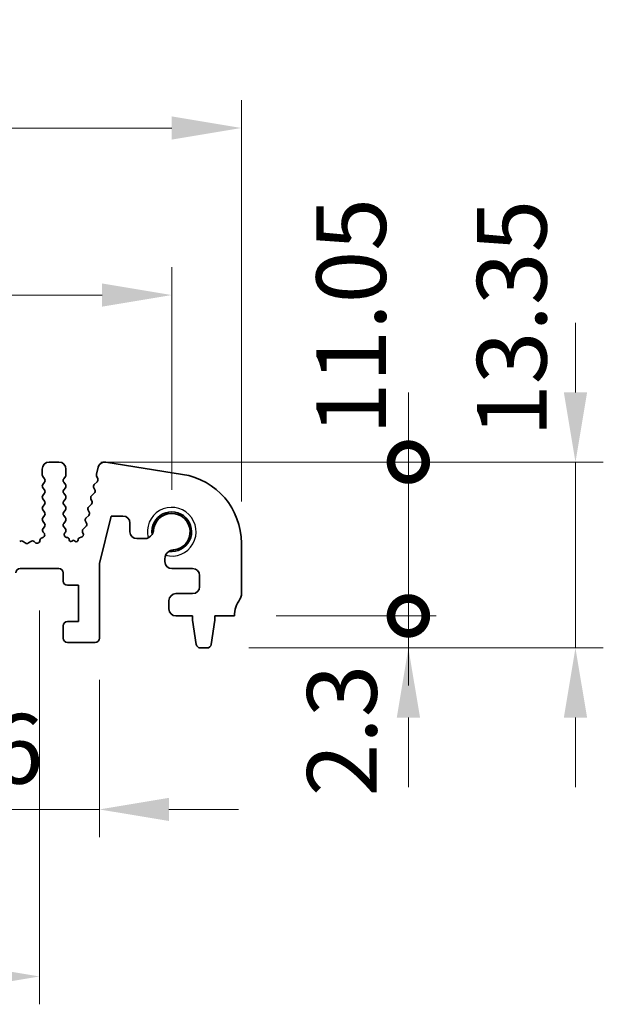
# Model space of a CAD drawing. Units: millimetres. Extents: x 29 to 3979, y 16 to 718.
# Drawn here: x 2203 to 2245, y 268 to 338 of the extents above; entities that cross this region are included whole.
import ezdxf

# ---------------------------------------------------------------- set-up
doc = ezdxf.new("R2010")
doc.units = ezdxf.units.MM
doc.header["$LTSCALE"] = 2
doc.layers.get('Defpoints').update_dxf_attribs({"lineweight": 25})
for name, color, linetype, lineweight in [('Dimension (ISO)', 7, 'Continuous', 18), ('Dimension (ISO) @ 1', 7, 'Continuous', 18), ('Visible (ISO)', 7, 'Continuous', 35), ('Visible Narrow (ISO)', 7, 'Continuous', 25)]:
    doc.layers.add(name, color=color, linetype=linetype, lineweight=lineweight)
doc.styles.add('Note Text (TK)', font='MS PGothic.ttf')
doc.dimstyles.new('Default - Method 1b (TK)', dxfattribs={"dimscale": 2, "dimtxt": 2.5, "dimasz": 2.5, "dimexe": 1, "dimexo": 1.5, "dimgap": 1, "dimtad": 1, "dimtoh": 1, "dimrnd": 1e-08, "dimdsep": 46, "dimtxsty": 'Note Text (TK)', "dimcen": 0.09, "dimdle": 5, "dimclrd": 100, "dimclre": 100, "dimclrt": 7, "dimadec": 1, "dimazin": 1, "dimtfac": 1, "dimtmove": 0, "dimatfit": 3, "dimfxl": 0, "dimtolj": 1, "dimlwd": -1, "dimlwe": -1, "dimarcsym": 0})

# ---------------------------------------------------------------- blocks, each defined once
blk = doc.blocks.new('*D24')
at = {"layer": 'Defpoints', "color": 0, "transparency": 16777216}
for p in [(2213.761, 318.51), (2083.761, 301.51), (2213.761, 301.51)]:
    blk.add_point(p, dxfattribs=at)
at = {"layer": 'Dimension (ISO)', "color": 100, "transparency": 16777216}
for p, q in [((2083.761, 304.51), (2083.761, 320.51)), ((2213.761, 304.51), (2213.761, 320.51)), ((2088.761, 318.51), (2208.761, 318.51))]:
    blk.add_line(p, q, dxfattribs=at)
for points in [[(2088.761, 319.343), (2088.761, 317.677), (2083.761, 318.51)], [(2208.761, 319.343), (2208.761, 317.677), (2213.761, 318.51)]]:
    blk.add_solid(points, dxfattribs=at)
at = {"layer": 'Dimension (ISO)', "color": 7, "transparency": 16777216, "insert": (2143.818, 323.01), "char_height": 5, "attachment_point": 4, "style": 'Note Text (TK)'}
blk.add_mtext('\\A1;130', dxfattribs=at)
blk = doc.blocks.new('*D25')
at = {"layer": 'Defpoints', "color": 0, "transparency": 16777216}
for p in [(2218.761, 330.51), (2078.761, 300.69), (2218.761, 300.69)]:
    blk.add_point(p, dxfattribs=at)
at = {"layer": 'Dimension (ISO)', "color": 100, "transparency": 16777216}
for p, q in [((2078.761, 303.69), (2078.761, 332.51)), ((2218.761, 303.69), (2218.761, 332.51)), ((2083.761, 330.51), (2213.761, 330.51))]:
    blk.add_line(p, q, dxfattribs=at)
for points in [[(2083.761, 331.343), (2083.761, 329.677), (2078.761, 330.51)], [(2213.761, 331.343), (2213.761, 329.677), (2218.761, 330.51)]]:
    blk.add_solid(points, dxfattribs=at)
at = {"layer": 'Dimension (ISO)', "color": 7, "transparency": 16777216, "insert": (2143.818, 335.01), "char_height": 5, "attachment_point": 4, "style": 'Note Text (TK)'}
blk.add_mtext('\\A1;140', dxfattribs=at)
blk = doc.blocks.new('_DotSmall')
at = {"color": 0, "linetype": 'ByBlock', "const_width": 0.5}
blk.add_lwpolyline([(-0.0625, 0, 1), (0.0625, 0, 1)], format="xyb", close=True, dxfattribs=at)
blk = doc.blocks.new('*D29')
at = {"layer": 'Defpoints', "color": 0, "transparency": 16777216}
for p in [(2199.961, 293.86), (2208.561, 293.86), (2208.561, 281.56)]:
    blk.add_point(p, dxfattribs=at)
at = {"layer": 'Dimension (ISO)', "color": 100, "transparency": 16777216}
for p, q in [((2199.961, 290.86), (2199.961, 279.56)), ((2208.561, 290.86), (2208.561, 279.56)), ((2199.961, 281.56), (2194.961, 281.56)), ((2199.961, 281.56), (2208.561, 281.56)), ((2213.561, 281.56), (2218.561, 281.56))]:
    blk.add_line(p, q, dxfattribs=at)
blk.add_solid([(2213.561, 282.393), (2213.561, 280.727), (2208.561, 281.56)], dxfattribs=at)
at = {"layer": 'Dimension (ISO)', "color": 100, "transparency": 16777216, "xscale": 5, "yscale": 5, "zscale": 5}
blk.add_blockref('_DotSmall', (2199.961, 281.56), dxfattribs=at)
at = {"layer": 'Dimension (ISO)', "color": 7, "transparency": 16777216, "insert": (2195.067, 285.913), "char_height": 5, "attachment_point": 4, "style": 'Note Text (TK)'}
blk.add_mtext('\\A1;8.6', dxfattribs=at)
blk = doc.blocks.new('*D30')
at = {"layer": 'Defpoints', "color": 0, "transparency": 16777216}
for p in [(2093.261, 298.86), (2204.261, 298.86), (2204.261, 269.56)]:
    blk.add_point(p, dxfattribs=at)
at = {"layer": 'Dimension (ISO)', "color": 100, "transparency": 16777216}
for p, q in [((2093.261, 295.86), (2093.261, 267.56)), ((2204.261, 295.86), (2204.261, 267.56)), ((2098.261, 269.56), (2199.261, 269.56))]:
    blk.add_line(p, q, dxfattribs=at)
for points in [[(2098.261, 270.393), (2098.261, 268.727), (2093.261, 269.56)], [(2199.261, 270.393), (2199.261, 268.727), (2204.261, 269.56)]]:
    blk.add_solid(points, dxfattribs=at)
at = {"layer": 'Dimension (ISO)', "color": 7, "transparency": 16777216, "insert": (2144.372, 274.06), "char_height": 5, "attachment_point": 4, "style": 'Note Text (TK)'}
blk.add_mtext('\\A1;111', dxfattribs=at)
blk = doc.blocks.new('*D31')
at = {"layer": 'Defpoints', "color": 0, "transparency": 16777216}
for p in [(2218.261, 295.46), (2230.761, 295.46), (2216.303, 293.16)]:
    blk.add_point(p, dxfattribs=at)
at = {"layer": 'Dimension (ISO)', "color": 100, "transparency": 16777216}
for p, q in [((2230.761, 295.46), (2230.761, 300.46)), ((2221.261, 295.46), (2232.761, 295.46)), ((2230.761, 293.16), (2230.761, 295.46)), ((2219.303, 293.16), (2232.761, 293.16)), ((2230.761, 288.16), (2230.761, 283.16))]:
    blk.add_line(p, q, dxfattribs=at)
blk.add_solid([(2229.928, 288.16), (2231.595, 288.16), (2230.761, 293.16)], dxfattribs=at)
at = {"layer": 'Dimension (ISO)', "color": 100, "transparency": 16777216, "xscale": 5, "yscale": 5, "zscale": 5, "rotation": 270}
blk.add_blockref('_DotSmall', (2230.761, 295.46), dxfattribs=at)
at = {"layer": 'Dimension (ISO)', "color": 7, "transparency": 16777216, "insert": (2225.988, 282.496), "char_height": 5, "attachment_point": 4, "rotation": 90, "style": 'Note Text (TK)'}
blk.add_mtext('\\A1;2.3', dxfattribs=at)
blk = doc.blocks.new('*D32')
at = {"layer": 'Defpoints', "color": 0, "transparency": 16777216}
for p in [(2205.661, 306.51), (2230.761, 306.51), (2218.261, 295.46)]:
    blk.add_point(p, dxfattribs=at)
at = {"layer": 'Dimension (ISO)', "color": 100, "transparency": 16777216}
for p, q in [((2230.761, 306.51), (2230.761, 311.51)), ((2208.661, 306.51), (2232.761, 306.51)), ((2230.761, 295.46), (2230.761, 306.51)), ((2221.261, 295.46), (2232.761, 295.46)), ((2230.761, 295.46), (2230.761, 290.46))]:
    blk.add_line(p, q, dxfattribs=at)
at = {"layer": 'Dimension (ISO)', "color": 100, "transparency": 16777216, "xscale": 5, "yscale": 5, "zscale": 5}
for p, rotation in [((2230.761, 306.51), 270), ((2230.761, 295.46), 90)]:
    blk.add_blockref('_DotSmall', p, dxfattribs=dict(at, rotation=rotation))
at = {"layer": 'Dimension (ISO)', "color": 7, "transparency": 16777216, "insert": (2226.648, 308.444), "char_height": 5, "attachment_point": 4, "rotation": 90, "style": 'Note Text (TK)'}
blk.add_mtext('\\A1;11.05', dxfattribs=at)
blk = doc.blocks.new('*D33')
at = {"layer": 'Defpoints', "color": 0, "transparency": 16777216}
for p in [(2205.661, 306.51), (2242.761, 306.51), (2216.303, 293.16)]:
    blk.add_point(p, dxfattribs=at)
at = {"layer": 'Dimension (ISO)', "color": 100, "transparency": 16777216}
for p, q in [((2242.761, 311.51), (2242.761, 316.51)), ((2208.661, 306.51), (2244.761, 306.51)), ((2242.761, 293.16), (2242.761, 306.51)), ((2219.303, 293.16), (2244.761, 293.16)), ((2242.761, 288.16), (2242.761, 283.16))]:
    blk.add_line(p, q, dxfattribs=at)
for points in [[(2241.928, 311.51), (2243.595, 311.51), (2242.761, 306.51)], [(2241.928, 288.16), (2243.595, 288.16), (2242.761, 293.16)]]:
    blk.add_solid(points, dxfattribs=at)
at = {"layer": 'Dimension (ISO)', "color": 7, "transparency": 16777216, "insert": (2238.188, 308.317), "char_height": 5, "attachment_point": 4, "rotation": 90, "style": 'Note Text (TK)'}
blk.add_mtext('\\A1;13.35', dxfattribs=at)

msp = doc.modelspace()

# ---------------------------------------------------------------- linework, layer by layer
at = {"layer": 'Visible (ISO)'}
for p, q in [((2205.6615, 306.51), (2204.9615, 306.51)), ((2214.5437, 305.6288), (2209.0202, 306.5036)), ((2204.4615, 306.01), (2204.4615, 305.59)), ((2206.1615, 305.59), (2206.1615, 306.01)), ((2208.4793, 306.1457), (2208.3563, 305.6522)), ((2204.5015, 305.47), (2204.6215, 305.31)), ((2204.6215, 305.07), (2204.5015, 304.91)), ((2206.0015, 305.31), (2206.1215, 305.47)), ((2206.1215, 304.91), (2206.0015, 305.07)), ((2208.4038, 305.0972), (2208.1961, 304.894)), ((2208.3643, 305.5304), (2208.4499, 305.3136)), ((2204.5015, 304.67), (2204.6215, 304.51)), ((2204.6215, 304.27), (2204.5015, 304.11)), ((2206.0015, 304.51), (2206.1215, 304.67)), ((2206.1215, 304.11), (2206.0015, 304.27)), ((2208.1929, 304.2861), (2207.9967, 304.094)), ((2208.1588, 304.6583), (2208.2303, 304.5218)), ((2204.5015, 303.87), (2204.6215, 303.71)), ((2204.6215, 303.47), (2204.5015, 303.31)), ((2206.0015, 303.71), (2206.1215, 303.87)), ((2206.1215, 303.31), (2206.0015, 303.47)), ((2207.9935, 303.4861), (2207.7972, 303.294)), ((2207.9593, 303.8583), (2208.0308, 303.7218)), ((2204.5015, 303.07), (2204.6215, 302.91)), ((2206.0015, 302.91), (2206.1215, 303.07)), ((2207.7599, 303.0583), (2207.8313, 302.9218)), ((2204.6215, 302.67), (2204.5015, 302.51)), ((2204.5015, 302.27), (2204.6215, 302.11)), ((2206.1215, 302.51), (2206.0015, 302.67)), ((2206.0015, 302.11), (2206.1215, 302.27)), ((2207.5604, 302.2583), (2207.6319, 302.1218)), ((2207.794, 302.6861), (2207.5977, 302.494)), ((2208.5615, 299.2353), (2209.4091, 302.635)), ((2209.4091, 302.635), (2210.2591, 302.635)), ((2210.7591, 302.135), (2210.7591, 301.51)), ((2204.6215, 301.87), (2204.5158, 301.7292)), ((2204.5348, 301.4674), (2204.5795, 301.4229)), ((2206.1215, 301.71), (2206.0015, 301.87)), ((2206.0787, 301.4223), (2206.1215, 301.47)), ((2207.3609, 301.4583), (2207.3946, 301.3846)), ((2207.5946, 301.8861), (2207.3983, 301.694)), ((2203.2415, 300.7), (2203.0945, 300.8103)), ((2203.6285, 300.8103), (2203.4815, 300.7)), ((2203.9581, 300.7292), (2203.8839, 300.7975)), ((2204.481, 301.0857), (2204.4509, 301.0791)), ((2206.2808, 301.0823), (2206.1901, 301.1034)), ((2206.3961, 300.9229), (2206.3963, 300.9263)), ((2206.7115, 300.91), (2206.587, 300.8184)), ((2206.8388, 300.8155), (2206.7115, 300.91)), ((2207.0299, 300.9242), (2207.0302, 300.9189)), ((2207.2602, 301.1072), (2207.144, 301.0788)), ((2211.2591, 301.01), (2211.8048, 301.01)), ((2218.7615, 296.96), (2218.7615, 300.6903)), ((2208.5615, 293.86), (2208.5615, 299.2353)), ((2213.2615, 299.5534), (2213.2615, 299.36)), ((2202.8615, 298.86), (2205.6615, 298.86)), ((2205.9615, 298.56), (2205.9615, 297.96)), ((2213.7615, 298.86), (2215.2615, 298.86)), ((2215.7615, 298.36), (2215.7615, 297.56)), ((2206.2615, 297.66), (2207.0615, 297.66)), ((2207.0615, 297.66), (2207.0615, 295.06)), ((2213.5615, 296.56), (2213.5615, 295.96)), ((2215.2615, 297.06), (2214.0615, 297.06)), ((2207.0615, 295.06), (2206.2615, 295.06)), ((2214.0615, 295.46), (2215.2615, 295.46)), ((2215.2615, 295.46), (2215.2615, 295.16)), ((2215.2615, 295.16), (2215.5232, 293.4155)), ((2216.5998, 293.4155), (2216.8615, 295.16)), ((2216.8615, 295.46), (2218.2615, 295.46)), ((2216.8615, 295.16), (2216.8615, 295.46)), ((2205.9615, 294.76), (2205.9615, 293.86)), ((2206.2615, 293.56), (2208.2615, 293.56)), ((2215.8198, 293.16), (2216.3031, 293.16))]:
    msp.add_line(p, q, dxfattribs=at)
for centre, radius, start, end in [((2204.9615, 306.01), 0.5, 90, 180), ((2205.6615, 306.01), 0.5, 0, 90), ((2208.9451, 306.0295), 0.48, 81, 166), ((2204.6615, 305.59), 0.2, 180, 216.869898), ((2205.9615, 305.59), 0.2, 323.130102, 0), ((2208.5504, 305.6039), 0.2, 166, 201.54438), ((2213.7615, 300.6903), 5, 0, 81), ((2204.6615, 304.79), 0.2, 143.130102, 216.869898), ((2204.4615, 305.19), 0.2, 323.130102, 36.869898), ((2206.1615, 305.19), 0.2, 143.130102, 216.869898), ((2205.9615, 304.79), 0.2, 323.130102, 36.869898), ((2208.336, 304.7511), 0.2, 134.368552, 207.638003), ((2208.2639, 305.2401), 0.2, 314.368552, 21.54438), ((2204.4615, 304.39), 0.2, 323.130102, 36.869898), ((2206.1615, 304.39), 0.2, 143.130102, 216.869898), ((2208.0531, 304.429), 0.2, 314.368552, 27.638003), ((2204.6615, 303.99), 0.2, 143.130102, 216.869898), ((2204.4615, 303.59), 0.2, 323.130102, 36.869898), ((2206.1615, 303.59), 0.2, 143.130102, 216.869898), ((2205.9615, 303.99), 0.2, 323.130102, 36.869898), ((2208.1365, 303.9511), 0.2, 134.368552, 207.638003), ((2207.8536, 303.629), 0.2, 314.368552, 27.638003), ((2204.6615, 303.19), 0.2, 143.130102, 216.869898), ((2204.4615, 302.79), 0.2, 323.130102, 36.869898), ((2206.1615, 302.79), 0.2, 143.130102, 216.869898), ((2205.9615, 303.19), 0.2, 323.130102, 36.869898), ((2207.9371, 303.1511), 0.2, 134.368552, 207.638003), ((2207.6542, 302.829), 0.2, 314.368552, 27.638003), ((2213.7615, 301.51), 1.425, 261.830338, 188.169662), ((2213.7615, 301.51), 1.315, 276.456585, 177.688983), ((2204.6615, 302.39), 0.2, 143.130102, 216.869898), ((2204.4615, 301.99), 0.2, 323.130102, 36.869898), ((2206.1615, 301.99), 0.2, 143.130102, 216.869898), ((2205.9615, 302.39), 0.2, 323.130102, 36.869898), ((2207.7376, 302.3511), 0.2, 134.368552, 207.638003), ((2207.4547, 302.029), 0.2, 314.368552, 27.638003), ((2210.2591, 302.135), 0.5, 0, 90), ((2204.6758, 301.6092), 0.2, 143.130102, 225.146416), ((2204.4384, 301.2811), 0.2, 282.289017, 45.146416), ((2206.2356, 301.2982), 0.2, 141.651605, 256.862338), ((2205.9615, 301.59), 0.2, 323.130102, 36.869898), ((2207.2127, 301.3015), 0.2, 283.741961, 24.552513), ((2207.5381, 301.5511), 0.2, 134.368552, 207.638003), ((2211.2591, 301.51), 0.5, 180, 270), ((2202.9745, 300.6503), 0.2, 53.130102, 132.594128), ((2203.3615, 300.86), 0.2, 233.130102, 306.869898), ((2203.7485, 300.6503), 0.2, 47.405872, 126.869898), ((2204.0935, 300.8765), 0.2, 227.405872, 1.03716), ((2204.4934, 300.8837), 0.2, 102.289017, 181.03716), ((2206.2467, 300.9362), 0.15, 356.210474, 76.862338), ((2206.5158, 300.915), 0.12, 176.210474, 306.365546), ((2206.9104, 300.9118), 0.12, 233.40876, 3.398782), ((2207.1796, 300.9331), 0.15, 103.741961, 183.398782), ((2211.8048, 301.66), 0.65, 270, 327.159194), ((2213.9115, 299.5534), 0.65, 122.840806, 180), ((2213.7615, 299.36), 0.5, 180, 270), ((2202.8615, 298.56), 0.3, 90, 180), ((2205.6615, 298.56), 0.3, 0, 90), ((2215.2615, 298.36), 0.5, 0, 90), ((2206.2615, 297.96), 0.3, 180, 270), ((2215.2615, 297.56), 0.5, 270, 0), ((2214.0615, 296.56), 0.5, 90, 180), ((2220.2615, 295.46), 2, 143.130102, 180), ((2218.2615, 296.96), 0.5, 323.130102, 0), ((2214.0615, 295.96), 0.5, 180, 270), ((2206.2615, 294.76), 0.3, 90, 180), ((2206.2615, 293.86), 0.3, 180, 270), ((2208.2615, 293.86), 0.3, 270, 0), ((2215.8198, 293.46), 0.3, 188.530766, 270), ((2216.3031, 293.46), 0.3, 270, 351.469234)]:
    msp.add_arc(centre, radius, start, end, dxfattribs=at)
for points, knots in [([(2212.3509, 301.3075), (2212.3734, 301.3423), (2212.3936, 301.3811), (2212.4275, 301.4674), (2212.4404, 301.5155), (2212.4475, 301.5631)], [0.31141305, 0.31141305, 0.31141305, 0.31141305, 0.324214108, 0.324214108, 0.338274348, 0.338274348, 0.338274348, 0.338274348]), ([(2213.9094, 300.2034), (2213.8933, 300.2033), (2213.8774, 300.2027), (2213.7995, 300.1967), (2213.734, 300.182), (2213.6326, 300.1422), (2213.5938, 300.122), (2213.559, 300.0995)], [0.338274348, 0.338274348, 0.338274348, 0.338274348, 0.342969244, 0.342969244, 0.36172438, 0.36172438, 0.374525438, 0.374525438, 0.374525438, 0.374525438])]:
    msp.add_open_spline(points, degree=3, knots=knots, dxfattribs=at)
at = {"layer": 'Visible Narrow (ISO)'}
msp.add_arc((2213.7615, 301.51), 1.75, 255.302289, 194.697711, dxfattribs=at)

# ---------------------------------------------------------------- dimensions: what is measured, and where the dimension line sits
at = {"layer": 'Dimension (ISO) @ 1', "color": 100, "true_color": 0x00ff3f}
dim = msp.add_linear_dim(base=(2218.7615, 330.51), p1=(2078.7615, 300.6903), p2=(2218.7615, 300.6903), dimstyle='Default - Method 1b (TK)', override={"dimscale": 1, "dimtxt": 5, "dimasz": 5, "dimexe": 2, "dimexo": 3, "dimgap": 2, "dimtoh": 0, "dimcen": 0.18, "dimtix": 0, "dimtofl": 0, "dimtmove": 0, "dimatfit": 1}, dxfattribs=at)
dim.commit()
dim.dimension.update_dxf_attribs({"geometry": '*D25', "text_midpoint": (2148.7615, 330.51), "dimtype": 128})
for base, p1, p2, angle, override, picture, middle in [((2213.7615, 318.51), (2083.7615, 301.51), (2213.7615, 301.51), 180, {"dimscale": 1, "dimtxt": 5, "dimasz": 5, "dimexe": 2, "dimexo": 3, "dimgap": 2, "dimtoh": 0, "dimcen": 0.18, "dimtix": 0, "dimtofl": 0, "dimtmove": 0, "dimatfit": 1}, '*D24', (2148.7615, 318.51)), ((2230.7615, 306.51), (2218.2615, 295.46), (2205.6615, 306.51), 90, {"dimscale": 1, "dimtxt": 5, "dimasz": 5, "dimexe": 2, "dimexo": 3, "dimgap": 2, "dimtoh": 0, "dimblk1": 'DotSmall', "dimblk2": 'DotSmall', "dimsah": 1, "dimcen": 0.18, "dimdle": 0, "dimtix": 0, "dimtofl": 1, "dimtmove": 1, "dimatfit": 1}, '*D32', (2231.1482, 315.8869)), ((2242.7615, 306.51), (2216.3031, 293.16), (2205.6615, 306.51), 90, {"dimscale": 1, "dimtxt": 5, "dimasz": 5, "dimexe": 2, "dimexo": 3, "dimgap": 2, "dimtoh": 0, "dimcen": 0.18, "dimtix": 0, "dimtofl": 1, "dimtmove": 1, "dimatfit": 1}, '*D33', (2242.6882, 315.7602)), ((2230.7615, 295.46), (2216.3031, 293.16), (2218.2615, 295.46), 90, {"dimscale": 1, "dimtxt": 5, "dimasz": 5, "dimexe": 2, "dimexo": 3, "dimgap": 2, "dimtoh": 0, "dimblk2": 'DotSmall', "dimsah": 1, "dimcen": 0.18, "dimdle": 0, "dimtix": 0, "dimtofl": 1, "dimtmove": 1, "dimatfit": 1}, '*D31', (2230.4877, 286.5012)), ((2204.2615, 269.56), (2093.2615, 298.86), (2204.2615, 298.86), 180, {"dimscale": 1, "dimtxt": 5, "dimasz": 5, "dimexe": 2, "dimexo": 3, "dimgap": 2, "dimtoh": 0, "dimcen": 0.18, "dimtix": 0, "dimtofl": 0, "dimtmove": 0, "dimatfit": 1}, '*D30', (2148.7615, 269.56)), ((2208.5615, 281.56), (2199.9615, 293.86), (2208.5615, 293.86), 180, {"dimscale": 1, "dimtxt": 5, "dimasz": 5, "dimexe": 2, "dimexo": 3, "dimgap": 2, "dimtoh": 0, "dimblk1": 'DotSmall', "dimsah": 1, "dimcen": 0.18, "dimdle": 0, "dimtix": 0, "dimtofl": 1, "dimtmove": 1, "dimatfit": 1}, '*D29', (2199.0723, 281.413))]:
    dim = msp.add_linear_dim(base=base, p1=p1, p2=p2, angle=angle, dimstyle='Default - Method 1b (TK)', override=override, dxfattribs=at)
    dim.commit()
    dim.dimension.update_dxf_attribs({"geometry": picture, "text_midpoint": middle, "dimtype": 128})

doc.saveas('drawing.dxf')
